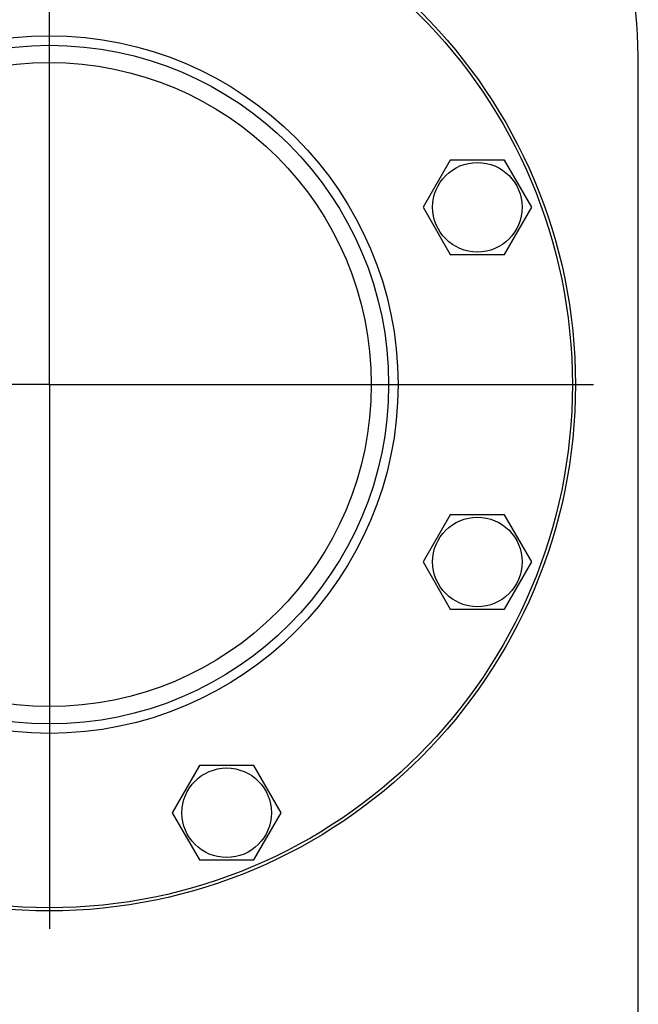
# Model space of a CAD drawing. Units: millimetres. Extents: x 0 to 10000, y -7 to 7071.
# Drawn here: x 6672 to 6906, y 5162 to 5535 of the extents above; entities that cross this region are included whole.
import ezdxf

# ---------------------------------------------------------------- set-up
doc = ezdxf.new("R2010")
doc.units = ezdxf.units.MM
doc.header["$LTSCALE"] = 550
doc.linetypes.add('CENTER', pattern=[0.6, 0.375, -0.075, 0.075, -0.075])
doc.layers.get('0').update_dxf_attribs({"linetype": 'CONTINUOUS'})
doc.layers.add('AXIS', color=7, linetype='CONTINUOUS')

msp = doc.modelspace()

# ---------------------------------------------------------------- linework, layer by layer
at = {"color": 7, "linetype": 'Continuous'}
for p, q in [((6906.036, 5065.981), (6906.036, 5516.576)), ((6834.74, 5481.392), (6824.431, 5463.535)), ((6855.36, 5481.392), (6834.74, 5481.392)), ((6865.67, 5463.535), (6855.36, 5481.392)), ((6824.431, 5463.535), (6834.74, 5445.678)), ((6855.36, 5445.678), (6865.67, 5463.535)), ((6834.74, 5445.678), (6855.36, 5445.678)), ((6834.74, 5346.998), (6824.431, 5329.14)), ((6855.36, 5346.998), (6834.74, 5346.998)), ((6865.67, 5329.14), (6855.36, 5346.998)), ((6824.431, 5329.14), (6834.74, 5311.283)), ((6855.36, 5311.283), (6865.67, 5329.14)), ((6834.74, 5311.283), (6855.36, 5311.283)), ((6739.709, 5251.966), (6729.399, 5234.109)), ((6760.329, 5251.966), (6739.709, 5251.966)), ((6770.638, 5234.109), (6760.329, 5251.966)), ((6729.399, 5234.109), (6739.709, 5216.252)), ((6760.329, 5216.252), (6770.638, 5234.109)), ((6739.709, 5216.252), (6760.329, 5216.252))]:
    msp.add_line(p, q, dxfattribs=at)
for centre, radius in [((6682.821, 5396.338), 199.405), ((6682.821, 5396.338), 198.214), ((6682.821, 5396.338), 132.143), ((6682.821, 5396.338), 128.571), ((6682.821, 5396.338), 122.024), ((6845.05, 5463.535), 16.964), ((6845.05, 5329.14), 16.964), ((6750.019, 5234.109), 16.964)]:
    msp.add_circle(centre, radius, dxfattribs=at)
msp.add_arc((6667.94, 5516.576), 238.095, 0, 31.66824, dxfattribs=at)
at = {"layer": 'AXIS', "color": 7, "linetype": 'CENTER'}
for q in [(6682.821, 5617.764), (6611.393, 5396.338), (6682.821, 5181.596), (6903.907, 5396.338)]:
    msp.add_line((6682.821, 5396.338), q, dxfattribs=at)

doc.saveas('drawing.dxf')
